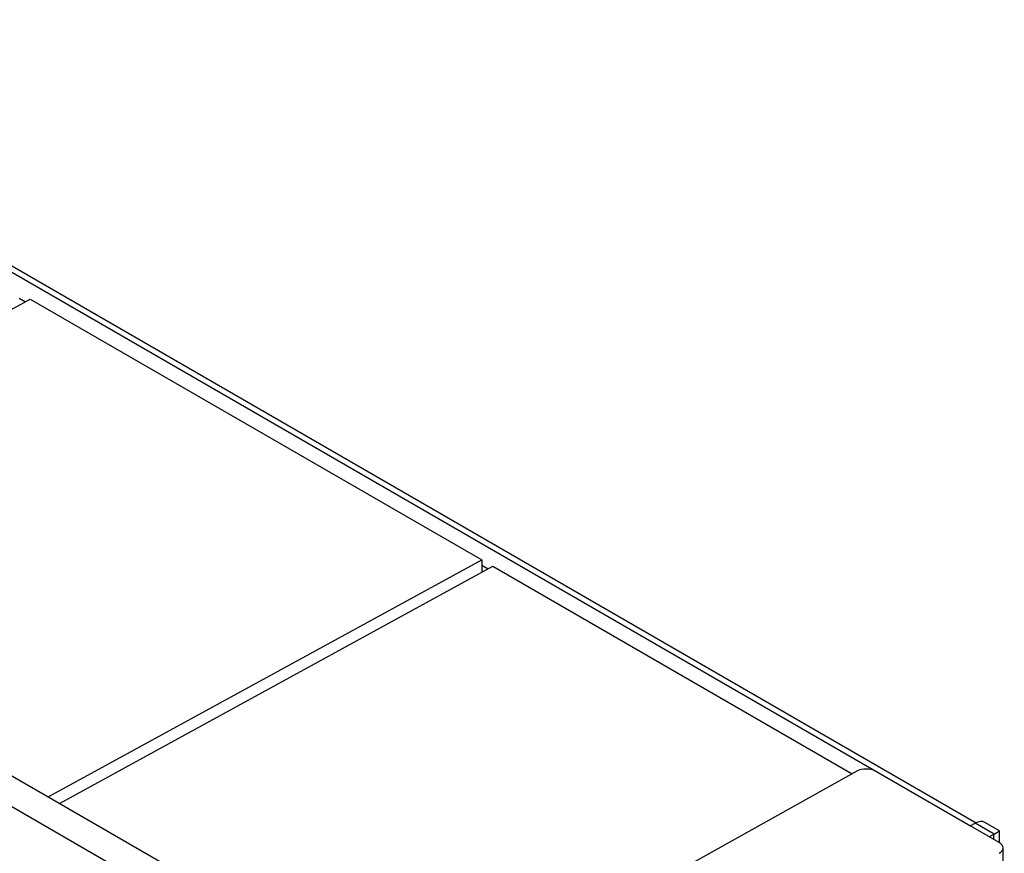
# Model space of a CAD drawing. Units: millimetres. Extents: x -202 to 201, y -186 to 184.
# Drawn here: x 15 to 89, y 52 to 115 of the extents above; entities that cross this region are included whole.
import ezdxf

# ---------------------------------------------------------------- set-up
doc = ezdxf.new("R2010")
doc.units = ezdxf.units.MM
doc.header["$LTSCALE"] = 23.1
doc.layers.get('0').update_dxf_attribs({"linetype": 'CONTINUOUS'})
doc.layers.add('DRAFT', color=7, linetype='CONTINUOUS')
doc.layers.add('RACCORDO', color=7, linetype='CONTINUOUS')

msp = doc.modelspace()

# ---------------------------------------------------------------- linework, layer by layer
at = {"color": 7, "linetype": 'CONTINUOUS'}
for p, q in [((-0.152, 85.372), (15.317, 93.836)), ((14.468, 93.917), (14.954, 93.637)), ((15.317, 93.836), (49.293, 74.218)), ((16.671, 56.369), (49.293, 74.218)), ((49.293, 74.218), (49.293, 73.264)), ((17.52, 55.879), (50.142, 73.728)), ((49.293, 73.81), (49.779, 73.53)), ((50.142, 73.728), (77.184, 58.114))]:
    msp.add_line(p, q, dxfattribs=at)
at = {"layer": 'DRAFT', "color": 7, "linetype": 'CONTINUOUS'}
for p, q in [((7.628, 61.591), (44.857, 40.095)), ((23.989, 49.797), (11.263, 57.145))]:
    msp.add_line(p, q, dxfattribs=at)
at = {"layer": 'RACCORDO', "color": 7, "linetype": 'CONTINUOUS'}
for p, q in [((-18.184, 114.868), (86.504, 54.422)), ((77.531, 58.308), (44.857, 40.095)), ((88.237, 52.929), (78.939, 58.297)), ((86.067, 54.182), (86.442, 54.391)), ((88.27, 53.811), (87.158, 54.453)), ((87.48, 53.366), (87.831, 53.558)), ((87.858, 53.573), (88.27, 53.811)), ((88.27, 52.909), (88.27, 53.811)), ((88.53, 51.432), (88.53, 52.523))]:
    msp.add_line(p, q, dxfattribs=at)
at = {"layer": 'RACCORDO', "color": 253, "linetype": 'CONTINUOUS'}
for p, q in [((-18.913, 114.813), (86.082, 54.19)), ((87.858, 53.573), (86.442, 54.391)), ((87.831, 53.163), (87.831, 53.558))]:
    msp.add_line(p, q, dxfattribs=at)
at = {"layer": 'RACCORDO', "color": 7, "linetype": 'CONTINUOUS'}
for centre, major_axis, ratio, start_param, end_param in [((78.232, 57.896), (1, -0.007), 0.572328, 0.789686, 2.351756), ((86.415, 53.15), (0.74, 1.305), 0.572272, -0.004288, 0.754979), ((86.77, 54.17), (1.5, -0.033), 0.562082, -0.772975, -0.746795), ((87.53, 52.528), (1, -0.007), 0.572328, -0.772383, 0.789686)]:
    msp.add_ellipse(centre, major_axis=major_axis, ratio=ratio, start_param=start_param, end_param=end_param, dxfattribs=at)

doc.saveas('drawing.dxf')
